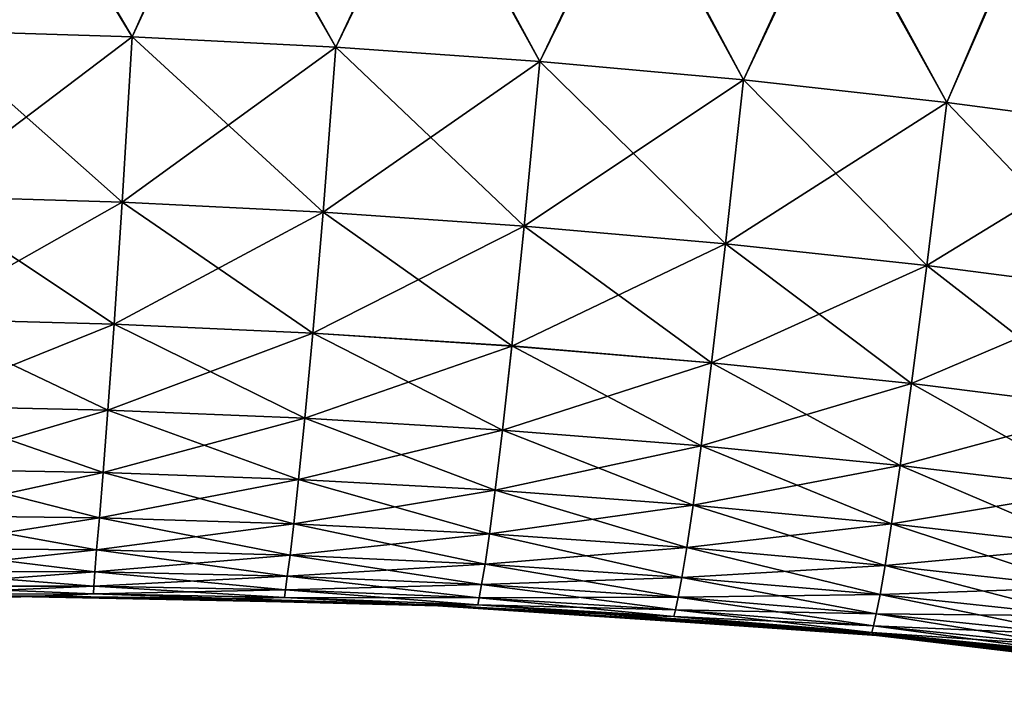
# Model space of a CAD drawing. Units: millimetres. Extents: x -112 to 94, y 0 to 111.
# Drawn here: x 26 to 31, y 101 to 104 of the extents above; entities that cross this region are included whole.
import ezdxf

# ---------------------------------------------------------------- set-up
doc = ezdxf.new("R2010")
doc.units = ezdxf.units.MM
doc.header["$LTSCALE"] = 65.185185
for name, color, linetype in [('25', 7, 'CONTINUOUS'), ('29', 7, 'CONTINUOUS'), ('36', 7, 'CONTINUOUS')]:
    doc.layers.add(name, color=color, linetype=linetype)

msp = doc.modelspace()

# ---------------------------------------------------------------- linework, layer by layer
at = {"layer": '25', "linetype": 'Continuous'}
for points in [[(26.6559, 104.1917, -11.4074), (25.5355, 104.2264, -11.3076), (25.9817, 105.2996, -11.5627), (26.6559, 104.1917, -11.4074)], [(27.1302, 105.2555, -11.6609), (26.6559, 104.1917, -11.4074), (25.9817, 105.2996, -11.5627), (27.1302, 105.2555, -11.6609)], [(27.7771, 104.1351, -11.4964), (26.6559, 104.1917, -11.4074), (27.1302, 105.2555, -11.6609), (27.7771, 104.1351, -11.4964)], [(28.2723, 105.1882, -11.7473), (27.7771, 104.1351, -11.4964), (27.1302, 105.2555, -11.6609), (28.2723, 105.1882, -11.7473)], [(28.8984, 104.0563, -11.5748), (27.7771, 104.1351, -11.4964), (28.2723, 105.1882, -11.7473), (28.8984, 104.0563, -11.5748)], [(29.3961, 105.0992, -11.8215), (28.8984, 104.0563, -11.5748), (28.2723, 105.1882, -11.7473), (29.3961, 105.0992, -11.8215)], [(30.0191, 103.9549, -11.6432), (28.8984, 104.0563, -11.5748), (29.3961, 105.0992, -11.8215), (30.0191, 103.9549, -11.6432)], [(30.4947, 104.9901, -11.884), (30.0191, 103.9549, -11.6432), (29.3961, 105.0992, -11.8215), (30.4947, 104.9901, -11.884)], [(31.1384, 103.8307, -11.7019), (30.0191, 103.9549, -11.6432), (30.4947, 104.9901, -11.884), (31.1384, 103.8307, -11.7019)], [(31.5788, 104.8608, -11.9361), (31.1384, 103.8307, -11.7019), (30.4947, 104.9901, -11.884), (31.5788, 104.8608, -11.9361)], [(32.255, 103.6835, -11.7509), (31.1384, 103.8307, -11.7019), (31.5788, 104.8608, -11.9361), (32.255, 103.6835, -11.7509)], [(26.6559, 104.1917, -11.4074), (25.497, 103.3151, -10.6797), (25.5355, 104.2264, -11.3076), (26.6559, 104.1917, -11.4074)], [(26.6008, 103.2818, -10.775), (25.497, 103.3151, -10.6797), (26.6559, 104.1917, -11.4074), (26.6008, 103.2818, -10.775)], [(27.7771, 104.1351, -11.4964), (26.6008, 103.2818, -10.775), (26.6559, 104.1917, -11.4074), (27.7771, 104.1351, -11.4964)], [(27.7062, 103.2273, -10.8602), (26.6008, 103.2818, -10.775), (27.7771, 104.1351, -11.4964), (27.7062, 103.2273, -10.8602)], [(28.8984, 104.0563, -11.5748), (27.7062, 103.2273, -10.8602), (27.7771, 104.1351, -11.4964), (28.8984, 104.0563, -11.5748)], [(28.813, 103.1513, -10.9359), (27.7062, 103.2273, -10.8602), (28.8984, 104.0563, -11.5748), (28.813, 103.1513, -10.9359)], [(30.0191, 103.9549, -11.6432), (28.813, 103.1513, -10.9359), (28.8984, 104.0563, -11.5748), (30.0191, 103.9549, -11.6432)], [(29.9206, 103.0535, -11.0023), (28.813, 103.1513, -10.9359), (30.0191, 103.9549, -11.6432), (29.9206, 103.0535, -11.0023)], [(31.1384, 103.8307, -11.7019), (29.9206, 103.0535, -11.0023), (30.0191, 103.9549, -11.6432), (31.1384, 103.8307, -11.7019)], [(31.0277, 102.9335, -11.0598), (29.9206, 103.0535, -11.0023), (31.1384, 103.8307, -11.7019), (31.0277, 102.9335, -11.0598)], [(32.255, 103.6835, -11.7509), (31.0277, 102.9335, -11.0598), (31.1384, 103.8307, -11.7019), (32.255, 103.6835, -11.7509)], [(32.1325, 102.7913, -11.1085), (31.0277, 102.9335, -11.0598), (32.255, 103.6835, -11.7509), (32.1325, 102.7913, -11.1085)], [(26.6008, 103.2818, -10.775), (25.466, 102.6412, -9.7971), (25.497, 103.3151, -10.6797), (26.6008, 103.2818, -10.775)], [(26.5564, 102.6121, -9.8871), (25.466, 102.6412, -9.7971), (26.6008, 103.2818, -10.775), (26.5564, 102.6121, -9.8871)], [(27.7062, 103.2273, -10.8602), (26.5564, 102.6121, -9.8871), (26.6008, 103.2818, -10.775), (27.7062, 103.2273, -10.8602)], [(27.6495, 102.5623, -9.9681), (26.5564, 102.6121, -9.8871), (27.7062, 103.2273, -10.8602), (27.6495, 102.5623, -9.9681)], [(28.813, 103.1513, -10.9359), (27.6495, 102.5623, -9.9681), (27.7062, 103.2273, -10.8602), (28.813, 103.1513, -10.9359)], [(28.7455, 102.4912, -10.0405), (27.6495, 102.5623, -9.9681), (28.813, 103.1513, -10.9359), (28.7455, 102.4912, -10.0405)], [(29.9206, 103.0535, -11.0023), (28.7455, 102.4912, -10.0405), (28.813, 103.1513, -10.9359), (29.9206, 103.0535, -11.0023)], [(29.8441, 102.3986, -10.1047), (28.7455, 102.4912, -10.0405), (29.9206, 103.0535, -11.0023), (29.8441, 102.3986, -10.1047)], [(31.0277, 102.9335, -11.0598), (29.8441, 102.3986, -10.1047), (29.9206, 103.0535, -11.0023), (31.0277, 102.9335, -11.0598)], [(30.9434, 102.2842, -10.1608), (29.8441, 102.3986, -10.1047), (31.0277, 102.9335, -11.0598), (30.9434, 102.2842, -10.1608)], [(32.1325, 102.7913, -11.1085), (30.9434, 102.2842, -10.1608), (31.0277, 102.9335, -11.0598), (32.1325, 102.7913, -11.1085)], [(32.0411, 102.148, -10.2091), (30.9434, 102.2842, -10.1608), (32.1325, 102.7913, -11.1085), (32.0411, 102.148, -10.2091)], [(26.5564, 102.6121, -9.8871), (25.4424, 102.1616, -8.7964), (25.466, 102.6412, -9.7971), (26.5564, 102.6121, -9.8871)], [(26.5223, 102.1382, -8.8817), (25.4424, 102.1616, -8.7964), (26.5564, 102.6121, -9.8871), (26.5223, 102.1382, -8.8817)], [(27.6495, 102.5623, -9.9681), (26.5223, 102.1382, -8.8817), (26.5564, 102.6121, -9.8871), (27.6495, 102.5623, -9.9681)], [(27.6059, 102.0941, -8.9592), (26.5223, 102.1382, -8.8817), (27.6495, 102.5623, -9.9681), (27.6059, 102.0941, -8.9592)], [(28.7455, 102.4912, -10.0405), (27.6059, 102.0941, -8.9592), (27.6495, 102.5623, -9.9681), (28.7455, 102.4912, -10.0405)], [(28.694, 102.0288, -9.0292), (27.6059, 102.0941, -8.9592), (28.7455, 102.4912, -10.0405), (28.694, 102.0288, -9.0292)], [(29.8441, 102.3986, -10.1047), (28.694, 102.0288, -9.0292), (28.7455, 102.4912, -10.0405), (29.8441, 102.3986, -10.1047)], [(29.7867, 101.9419, -9.0919), (28.694, 102.0288, -9.0292), (29.8441, 102.3986, -10.1047), (29.7867, 101.9419, -9.0919)], [(30.9434, 102.2842, -10.1608), (29.7867, 101.9419, -9.0919), (29.8441, 102.3986, -10.1047), (30.9434, 102.2842, -10.1608)], [(30.8814, 101.8334, -9.1475), (29.7867, 101.9419, -9.0919), (30.9434, 102.2842, -10.1608), (30.8814, 101.8334, -9.1475)], [(32.0411, 102.148, -10.2091), (30.8814, 101.8334, -9.1475), (30.9434, 102.2842, -10.1608), (32.0411, 102.148, -10.2091)], [(26.5223, 102.1382, -8.8817), (25.4247, 101.814, -7.743), (25.4424, 102.1616, -8.7964), (26.5223, 102.1382, -8.8817)], [(26.4959, 101.7962, -7.8242), (25.4247, 101.814, -7.743), (26.5223, 102.1382, -8.8817), (26.4959, 101.7962, -7.8242)], [(27.6059, 102.0941, -8.9592), (26.4959, 101.7962, -7.8242), (26.5223, 102.1382, -8.8817), (27.6059, 102.0941, -8.9592)], [(31.9754, 101.703, -9.1962), (30.8814, 101.8334, -9.1475), (32.0411, 102.148, -10.2091), (31.9754, 101.703, -9.1962)], [(27.5719, 101.7577, -7.8989), (26.4959, 101.7962, -7.8242), (27.6059, 102.0941, -8.9592), (27.5719, 101.7577, -7.8989)], [(28.694, 102.0288, -9.0292), (27.5719, 101.7577, -7.8989), (27.6059, 102.0941, -8.9592), (28.694, 102.0288, -9.0292)], [(28.6539, 101.6979, -7.967), (27.5719, 101.7577, -7.8989), (28.694, 102.0288, -9.0292), (28.6539, 101.6979, -7.967)], [(29.7867, 101.9419, -9.0919), (28.6539, 101.6979, -7.967), (28.694, 102.0288, -9.0292), (29.7867, 101.9419, -9.0919)], [(29.7424, 101.6164, -8.0289), (28.6539, 101.6979, -7.967), (29.7867, 101.9419, -9.0919), (29.7424, 101.6164, -8.0289)], [(30.8814, 101.8334, -9.1475), (29.7424, 101.6164, -8.0289), (29.7867, 101.9419, -9.0919), (30.8814, 101.8334, -9.1475)], [(26.4959, 101.7962, -7.8242), (25.4116, 101.5591, -6.6637), (25.4247, 101.814, -7.743), (26.4959, 101.7962, -7.8242)], [(26.4755, 101.5467, -6.7416), (25.4116, 101.5591, -6.6637), (26.4959, 101.7962, -7.8242), (26.4755, 101.5467, -6.7416)], [(27.5719, 101.7577, -7.8989), (26.4755, 101.5467, -6.7416), (26.4959, 101.7962, -7.8242), (27.5719, 101.7577, -7.8989)], [(30.8345, 101.5132, -8.0848), (29.7424, 101.6164, -8.0289), (30.8814, 101.8334, -9.1475), (30.8345, 101.5132, -8.0848)], [(31.9754, 101.703, -9.1962), (30.8345, 101.5132, -8.0848), (30.8814, 101.8334, -9.1475), (31.9754, 101.703, -9.1962)], [(27.5451, 101.5135, -6.8139), (26.4755, 101.5467, -6.7416), (27.5719, 101.7577, -7.8989), (27.5451, 101.5135, -6.8139)], [(28.6539, 101.6979, -7.967), (27.5451, 101.5135, -6.8139), (27.5719, 101.7577, -7.8989), (28.6539, 101.6979, -7.967)], [(28.6222, 101.4588, -6.8808), (27.5451, 101.5135, -6.8139), (28.6539, 101.6979, -7.967), (28.6222, 101.4588, -6.8808)], [(29.7424, 101.6164, -8.0289), (28.6222, 101.4588, -6.8808), (28.6539, 101.6979, -7.967), (29.7424, 101.6164, -8.0289)], [(31.9267, 101.3881, -8.1347), (30.8345, 101.5132, -8.0848), (31.9754, 101.703, -9.1962), (31.9267, 101.3881, -8.1347)], [(29.7077, 101.3822, -6.9424), (28.6222, 101.4588, -6.8808), (29.7424, 101.6164, -8.0289), (29.7077, 101.3822, -6.9424)], [(30.8345, 101.5132, -8.0848), (29.7077, 101.3822, -6.9424), (29.7424, 101.6164, -8.0289), (30.8345, 101.5132, -8.0848)], [(26.4755, 101.5467, -6.7416), (25.403, 101.3772, -5.5691), (25.4116, 101.5591, -6.6637), (26.4755, 101.5467, -6.7416)], [(26.4605, 101.3698, -5.644), (25.403, 101.3772, -5.5691), (26.4755, 101.5467, -6.7416), (26.4605, 101.3698, -5.644)], [(27.5451, 101.5135, -6.8139), (26.4605, 101.3698, -5.644), (26.4755, 101.5467, -6.7416), (27.5451, 101.5135, -6.8139)], [(27.5245, 101.3413, -5.7144), (26.4605, 101.3698, -5.644), (27.5451, 101.5135, -6.8139), (27.5245, 101.3413, -5.7144)], [(28.6222, 101.4588, -6.8808), (27.5245, 101.3413, -5.7144), (27.5451, 101.5135, -6.8139), (28.6222, 101.4588, -6.8808)], [(30.7983, 101.2836, -6.9989), (29.7077, 101.3822, -6.9424), (30.8345, 101.5132, -8.0848), (30.7983, 101.2836, -6.9989)], [(31.9267, 101.3881, -8.1347), (30.7983, 101.2836, -6.9989), (30.8345, 101.5132, -8.0848), (31.9267, 101.3881, -8.1347)], [(28.5975, 101.2911, -5.7804), (27.5245, 101.3413, -5.7144), (28.6222, 101.4588, -6.8808), (28.5975, 101.2911, -5.7804)], [(29.7077, 101.3822, -6.9424), (28.5975, 101.2911, -5.7804), (28.6222, 101.4588, -6.8808), (29.7077, 101.3822, -6.9424)], [(26.4605, 101.3698, -5.644), (25.3983, 101.2524, -4.4662), (25.403, 101.3772, -5.5691), (26.4605, 101.3698, -5.644)], [(26.4502, 101.2493, -4.5384), (25.3983, 101.2524, -4.4662), (26.4605, 101.3698, -5.644), (26.4502, 101.2493, -4.5384)], [(27.5245, 101.3413, -5.7144), (26.4502, 101.2493, -4.5384), (26.4605, 101.3698, -5.644), (27.5245, 101.3413, -5.7144)], [(29.6808, 101.2188, -5.8421), (28.5975, 101.2911, -5.7804), (29.7077, 101.3822, -6.9424), (29.6808, 101.2188, -5.8421)], [(30.7983, 101.2836, -6.9989), (29.6808, 101.2188, -5.8421), (29.7077, 101.3822, -6.9424), (30.7983, 101.2836, -6.9989)], [(31.8899, 101.1631, -7.0506), (30.7983, 101.2836, -6.9989), (31.9267, 101.3881, -8.1347), (31.8899, 101.1631, -7.0506)], [(27.5093, 101.225, -4.6073), (26.4502, 101.2493, -4.5384), (27.5245, 101.3413, -5.7144), (27.5093, 101.225, -4.6073)], [(28.5975, 101.2911, -5.7804), (27.5093, 101.225, -4.6073), (27.5245, 101.3413, -5.7144), (28.5975, 101.2911, -5.7804)], [(26.4502, 101.2493, -4.5384), (25.3975, 101.1704, -3.3611), (25.3983, 101.2524, -4.4662), (26.4502, 101.2493, -4.5384)], [(26.4443, 101.1708, -3.431), (25.3975, 101.1704, -3.3611), (26.4502, 101.2493, -4.5384), (26.4443, 101.1708, -3.431)], [(27.5093, 101.225, -4.6073), (26.4443, 101.1708, -3.431), (26.4502, 101.2493, -4.5384), (27.5093, 101.225, -4.6073)], [(28.5788, 101.1787, -4.6726), (27.5093, 101.225, -4.6073), (28.5975, 101.2911, -5.7804), (28.5788, 101.1787, -4.6726)], [(29.6808, 101.2188, -5.8421), (28.5788, 101.1787, -4.6726), (28.5975, 101.2911, -5.7804), (29.6808, 101.2188, -5.8421)], [(30.7707, 101.1242, -5.8997), (29.6808, 101.2188, -5.8421), (30.7983, 101.2836, -6.9989), (30.7707, 101.1242, -5.8997)], [(31.8899, 101.1631, -7.0506), (30.7707, 101.1242, -5.8997), (30.7983, 101.2836, -6.9989), (31.8899, 101.1631, -7.0506)], [(27.4989, 101.1498, -3.4984), (26.4443, 101.1708, -3.431), (27.5093, 101.225, -4.6073), (27.4989, 101.1498, -3.4984)], [(28.5788, 101.1787, -4.6726), (27.4989, 101.1498, -3.4984), (27.5093, 101.225, -4.6073), (28.5788, 101.1787, -4.6726)], [(29.6603, 101.1099, -4.7347), (28.5788, 101.1787, -4.6726), (29.6808, 101.2188, -5.8421), (29.6603, 101.1099, -4.7347)], [(30.7707, 101.1242, -5.8997), (29.6603, 101.1099, -4.7347), (29.6808, 101.2188, -5.8421), (30.7707, 101.1242, -5.8997)], [(26.4443, 101.1708, -3.431), (25.4017, 101.1249, -2.2547), (25.3975, 101.1704, -3.3611), (26.4443, 101.1708, -3.431)], [(26.4437, 101.1275, -2.3222), (25.4017, 101.1249, -2.2547), (26.4443, 101.1708, -3.431), (26.4437, 101.1275, -2.3222)], [(27.4989, 101.1498, -3.4984), (26.4437, 101.1275, -2.3222), (26.4443, 101.1708, -3.431), (27.4989, 101.1498, -3.4984)], [(27.4938, 101.1085, -2.3883), (26.4437, 101.1275, -2.3222), (27.4989, 101.1498, -3.4984), (27.4938, 101.1085, -2.3883)], [(28.5651, 101.1066, -3.5633), (27.4938, 101.1085, -2.3883), (27.4989, 101.1498, -3.4984), (28.5651, 101.1066, -3.5633)], [(28.5651, 101.1066, -3.5633), (27.4989, 101.1498, -3.4984), (28.5788, 101.1787, -4.6726), (28.5651, 101.1066, -3.5633)], [(29.6603, 101.1099, -4.7347), (28.5651, 101.1066, -3.5633), (28.5788, 101.1787, -4.6726), (29.6603, 101.1099, -4.7347)], [(31.8626, 101.0076, -5.9533), (30.7707, 101.1242, -5.8997), (31.8899, 101.1631, -7.0506), (31.8626, 101.0076, -5.9533)], [(26.1991, 101.1141, -1.2436), (25.1542, 101.1064, -1.1773), (25.4017, 101.1249, -2.2547), (26.1991, 101.1141, -1.2436)], [(26.4437, 101.1275, -2.3222), (26.1991, 101.1141, -1.2436), (25.4017, 101.1249, -2.2547), (26.4437, 101.1275, -2.3222)], [(27.2565, 101.1007, -1.3094), (26.1991, 101.1141, -1.2436), (26.4437, 101.1275, -2.3222), (27.2565, 101.1007, -1.3094)], [(27.4938, 101.1085, -2.3883), (27.2565, 101.1007, -1.3094), (26.4437, 101.1275, -2.3222), (27.4938, 101.1085, -2.3883)], [(28.3108, 101.0664, -1.3735), (27.2565, 101.1007, -1.3094), (27.4938, 101.1085, -2.3883), (28.3108, 101.0664, -1.3735)], [(28.5568, 101.0673, -2.4529), (28.3108, 101.0664, -1.3735), (27.4938, 101.1085, -2.3883), (28.5568, 101.0673, -2.4529)], [(28.5568, 101.0673, -2.4529), (27.4938, 101.1085, -2.3883), (28.5651, 101.1066, -3.5633), (28.5568, 101.0673, -2.4529)], [(29.6452, 101.0407, -3.6258), (28.5568, 101.0673, -2.4529), (28.5651, 101.1066, -3.5633), (29.6452, 101.0407, -3.6258)], [(29.6452, 101.0407, -3.6258), (28.5651, 101.1066, -3.5633), (29.6603, 101.1099, -4.7347), (29.6452, 101.0407, -3.6258)], [(30.75, 101.0187, -4.7935), (29.6452, 101.0407, -3.6258), (29.6603, 101.1099, -4.7347), (30.75, 101.0187, -4.7935)], [(30.75, 101.0187, -4.7935), (29.6603, 101.1099, -4.7347), (30.7707, 101.1242, -5.8997), (30.75, 101.0187, -4.7935)], [(31.8626, 101.0076, -5.9533), (30.75, 101.0187, -4.7935), (30.7707, 101.1242, -5.8997), (31.8626, 101.0076, -5.9533)], [(29.3465, 101.0122, -1.4349), (28.3108, 101.0664, -1.3735), (28.5568, 101.0673, -2.4529), (29.3465, 101.0122, -1.4349)], [(29.6354, 101.0032, -2.516), (29.3465, 101.0122, -1.4349), (28.5568, 101.0673, -2.4529), (29.6354, 101.0032, -2.516)], [(29.6354, 101.0032, -2.516), (28.5568, 101.0673, -2.4529), (29.6452, 101.0407, -3.6258), (29.6354, 101.0032, -2.516)], [(30.7349, 100.9522, -3.686), (29.6354, 101.0032, -2.516), (29.6452, 101.0407, -3.6258), (30.7349, 100.9522, -3.686)], [(30.7349, 100.9522, -3.686), (29.6452, 101.0407, -3.6258), (30.75, 101.0187, -4.7935), (30.7349, 100.9522, -3.686)], [(30.3495, 100.9402, -1.4934), (29.3465, 101.0122, -1.4349), (29.6354, 101.0032, -2.516), (30.3495, 100.9402, -1.4934)], [(30.725, 100.9164, -2.5776), (30.3495, 100.9402, -1.4934), (29.6354, 101.0032, -2.516), (30.725, 100.9164, -2.5776)], [(30.725, 100.9164, -2.5776), (29.6354, 101.0032, -2.516), (30.7349, 100.9522, -3.686), (30.725, 100.9164, -2.5776)], [(31.8426, 100.9053, -4.8493), (30.7349, 100.9522, -3.686), (30.75, 101.0187, -4.7935), (31.8426, 100.9053, -4.8493)], [(31.8426, 100.9053, -4.8493), (30.75, 101.0187, -4.7935), (31.8626, 101.0076, -5.9533), (31.8426, 100.9053, -4.8493)], [(31.3297, 100.8512, -1.5499), (30.3495, 100.9402, -1.4934), (30.725, 100.9164, -2.5776), (31.3297, 100.8512, -1.5499)], [(31.8284, 100.8413, -3.744), (30.725, 100.9164, -2.5776), (30.7349, 100.9522, -3.686), (31.8284, 100.8413, -3.744)], [(31.8284, 100.8413, -3.744), (30.7349, 100.9522, -3.686), (31.8426, 100.9053, -4.8493), (31.8284, 100.8413, -3.744)], [(31.8193, 100.8072, -2.6381), (31.3297, 100.8512, -1.5499), (30.725, 100.9164, -2.5776), (31.8193, 100.8072, -2.6381)], [(31.8193, 100.8072, -2.6381), (30.725, 100.9164, -2.5776), (31.8284, 100.8413, -3.744), (31.8193, 100.8072, -2.6381)], [(32.2918, 100.7456, -1.605), (31.3297, 100.8512, -1.5499), (31.8193, 100.8072, -2.6381), (32.2918, 100.7456, -1.605)]]:
    msp.add_3dface(points, dxfattribs=at)
at = {"layer": '29', "linetype": 'Continuous'}
for points in [[(25.5355, 104.2264, 11.3076), (26.6559, 104.1917, 11.4074), (26.0034, 105.299, 11.5646), (25.5355, 104.2264, 11.3076)], [(26.0034, 105.299, 11.5646), (26.6559, 104.1917, 11.4074), (27.1494, 105.2545, 11.6625), (26.0034, 105.299, 11.5646)], [(26.6559, 104.1917, 11.4074), (27.7771, 104.1351, 11.4964), (27.1494, 105.2545, 11.6625), (26.6559, 104.1917, 11.4074)], [(27.1494, 105.2545, 11.6625), (27.7771, 104.1351, 11.4964), (28.2889, 105.187, 11.7485), (27.1494, 105.2545, 11.6625)], [(27.7771, 104.1351, 11.4964), (28.8984, 104.0563, 11.5748), (28.2889, 105.187, 11.7485), (27.7771, 104.1351, 11.4964)], [(28.2889, 105.187, 11.7485), (28.8984, 104.0563, 11.5748), (29.4102, 105.0979, 11.8224), (28.2889, 105.187, 11.7485)], [(28.8984, 104.0563, 11.5748), (30.0191, 103.9549, 11.6432), (29.4102, 105.0979, 11.8224), (28.8984, 104.0563, 11.5748)], [(29.4102, 105.0979, 11.8224), (30.0191, 103.9549, 11.6432), (30.5065, 104.9888, 11.8846), (29.4102, 105.0979, 11.8224)], [(30.0191, 103.9549, 11.6432), (31.1384, 103.8307, 11.7018), (30.5065, 104.9888, 11.8846), (30.0191, 103.9549, 11.6432)], [(30.5065, 104.9888, 11.8846), (31.1384, 103.8307, 11.7018), (31.5882, 104.8595, 11.9365), (30.5065, 104.9888, 11.8846)], [(31.1384, 103.8307, 11.7018), (32.255, 103.6834, 11.7509), (31.5882, 104.8595, 11.9365), (31.1384, 103.8307, 11.7018)], [(25.497, 103.3151, 10.6797), (26.6008, 103.2818, 10.7749), (25.5355, 104.2264, 11.3076), (25.497, 103.3151, 10.6797)], [(25.5355, 104.2264, 11.3076), (26.6008, 103.2818, 10.7749), (26.6559, 104.1917, 11.4074), (25.5355, 104.2264, 11.3076)], [(26.6008, 103.2818, 10.7749), (27.7062, 103.2273, 10.8602), (26.6559, 104.1917, 11.4074), (26.6008, 103.2818, 10.7749)], [(26.6559, 104.1917, 11.4074), (27.7062, 103.2273, 10.8602), (27.7771, 104.1351, 11.4964), (26.6559, 104.1917, 11.4074)], [(27.7062, 103.2273, 10.8602), (28.813, 103.1513, 10.9359), (27.7771, 104.1351, 11.4964), (27.7062, 103.2273, 10.8602)], [(27.7771, 104.1351, 11.4964), (28.813, 103.1513, 10.9359), (28.8984, 104.0563, 11.5748), (27.7771, 104.1351, 11.4964)], [(28.813, 103.1513, 10.9359), (29.9206, 103.0535, 11.0023), (28.8984, 104.0563, 11.5748), (28.813, 103.1513, 10.9359)], [(28.8984, 104.0563, 11.5748), (29.9206, 103.0535, 11.0023), (30.0191, 103.9549, 11.6432), (28.8984, 104.0563, 11.5748)], [(29.9206, 103.0535, 11.0023), (31.0277, 102.9335, 11.0598), (30.0191, 103.9549, 11.6432), (29.9206, 103.0535, 11.0023)], [(30.0191, 103.9549, 11.6432), (31.0277, 102.9335, 11.0598), (31.1384, 103.8307, 11.7018), (30.0191, 103.9549, 11.6432)], [(31.0277, 102.9335, 11.0598), (32.1325, 102.7913, 11.1085), (31.1384, 103.8307, 11.7018), (31.0277, 102.9335, 11.0598)], [(31.1384, 103.8307, 11.7018), (32.1325, 102.7913, 11.1085), (32.255, 103.6834, 11.7509), (31.1384, 103.8307, 11.7018)], [(25.466, 102.6412, 9.7972), (26.5564, 102.6121, 9.8871), (25.497, 103.3151, 10.6797), (25.466, 102.6412, 9.7972)], [(25.497, 103.3151, 10.6797), (26.5564, 102.6121, 9.8871), (26.6008, 103.2818, 10.7749), (25.497, 103.3151, 10.6797)], [(26.5564, 102.6121, 9.8871), (27.6495, 102.5623, 9.9681), (26.6008, 103.2818, 10.7749), (26.5564, 102.6121, 9.8871)], [(26.6008, 103.2818, 10.7749), (27.6495, 102.5623, 9.9681), (27.7062, 103.2273, 10.8602), (26.6008, 103.2818, 10.7749)], [(27.6495, 102.5623, 9.9681), (28.7455, 102.4913, 10.0405), (27.7062, 103.2273, 10.8602), (27.6495, 102.5623, 9.9681)], [(27.7062, 103.2273, 10.8602), (28.7455, 102.4913, 10.0405), (28.813, 103.1513, 10.9359), (27.7062, 103.2273, 10.8602)], [(28.7455, 102.4913, 10.0405), (29.8441, 102.3986, 10.1047), (28.813, 103.1513, 10.9359), (28.7455, 102.4913, 10.0405)], [(28.813, 103.1513, 10.9359), (29.8441, 102.3986, 10.1047), (29.9206, 103.0535, 11.0023), (28.813, 103.1513, 10.9359)], [(29.8441, 102.3986, 10.1047), (30.9434, 102.2842, 10.1608), (29.9206, 103.0535, 11.0023), (29.8441, 102.3986, 10.1047)], [(29.9206, 103.0535, 11.0023), (30.9434, 102.2842, 10.1608), (31.0277, 102.9335, 11.0598), (29.9206, 103.0535, 11.0023)], [(30.9434, 102.2842, 10.1608), (32.0411, 102.148, 10.2091), (31.0277, 102.9335, 11.0598), (30.9434, 102.2842, 10.1608)], [(31.0277, 102.9335, 11.0598), (32.0411, 102.148, 10.2091), (32.1325, 102.7913, 11.1085), (31.0277, 102.9335, 11.0598)], [(25.4424, 102.1616, 8.7965), (26.5223, 102.1382, 8.8817), (25.466, 102.6412, 9.7972), (25.4424, 102.1616, 8.7965)], [(25.466, 102.6412, 9.7972), (26.5223, 102.1382, 8.8817), (26.5564, 102.6121, 9.8871), (25.466, 102.6412, 9.7972)], [(26.5223, 102.1382, 8.8817), (27.6059, 102.0941, 8.9592), (26.5564, 102.6121, 9.8871), (26.5223, 102.1382, 8.8817)], [(26.5564, 102.6121, 9.8871), (27.6059, 102.0941, 8.9592), (27.6495, 102.5623, 9.9681), (26.5564, 102.6121, 9.8871)], [(27.6059, 102.0941, 8.9592), (28.694, 102.0288, 9.0292), (27.6495, 102.5623, 9.9681), (27.6059, 102.0941, 8.9592)], [(27.6495, 102.5623, 9.9681), (28.694, 102.0288, 9.0292), (28.7455, 102.4913, 10.0405), (27.6495, 102.5623, 9.9681)], [(28.694, 102.0288, 9.0292), (29.7867, 101.9419, 9.0919), (28.7455, 102.4913, 10.0405), (28.694, 102.0288, 9.0292)], [(28.7455, 102.4913, 10.0405), (29.7867, 101.9419, 9.0919), (29.8441, 102.3986, 10.1047), (28.7455, 102.4913, 10.0405)], [(29.7867, 101.9419, 9.0919), (30.8814, 101.8334, 9.1475), (29.8441, 102.3986, 10.1047), (29.7867, 101.9419, 9.0919)], [(29.8441, 102.3986, 10.1047), (30.8814, 101.8334, 9.1475), (30.9434, 102.2842, 10.1608), (29.8441, 102.3986, 10.1047)], [(30.8814, 101.8334, 9.1475), (31.9754, 101.7031, 9.1962), (30.9434, 102.2842, 10.1608), (30.8814, 101.8334, 9.1475)], [(30.9434, 102.2842, 10.1608), (31.9754, 101.7031, 9.1962), (32.0411, 102.148, 10.2091), (30.9434, 102.2842, 10.1608)], [(25.4247, 101.814, 7.743), (26.4959, 101.7962, 7.8243), (25.4424, 102.1616, 8.7965), (25.4247, 101.814, 7.743)], [(25.4424, 102.1616, 8.7965), (26.4959, 101.7962, 7.8243), (26.5223, 102.1382, 8.8817), (25.4424, 102.1616, 8.7965)], [(26.4959, 101.7962, 7.8243), (27.5719, 101.7577, 7.8989), (26.5223, 102.1382, 8.8817), (26.4959, 101.7962, 7.8243)], [(26.5223, 102.1382, 8.8817), (27.5719, 101.7577, 7.8989), (27.6059, 102.0941, 8.9592), (26.5223, 102.1382, 8.8817)], [(27.5719, 101.7577, 7.8989), (28.6539, 101.6979, 7.9671), (27.6059, 102.0941, 8.9592), (27.5719, 101.7577, 7.8989)], [(27.6059, 102.0941, 8.9592), (28.6539, 101.6979, 7.9671), (28.694, 102.0288, 9.0292), (27.6059, 102.0941, 8.9592)], [(28.6539, 101.6979, 7.9671), (29.7424, 101.6164, 8.029), (28.694, 102.0288, 9.0292), (28.6539, 101.6979, 7.9671)], [(28.694, 102.0288, 9.0292), (29.7424, 101.6164, 8.029), (29.7867, 101.9419, 9.0919), (28.694, 102.0288, 9.0292)], [(29.7424, 101.6164, 8.029), (30.8345, 101.5132, 8.0848), (29.7867, 101.9419, 9.0919), (29.7424, 101.6164, 8.029)], [(29.7867, 101.9419, 9.0919), (30.8345, 101.5132, 8.0848), (30.8814, 101.8334, 9.1475), (29.7867, 101.9419, 9.0919)], [(25.4116, 101.5591, 6.6638), (26.4755, 101.5467, 6.7416), (25.4247, 101.814, 7.743), (25.4116, 101.5591, 6.6638)], [(25.4247, 101.814, 7.743), (26.4755, 101.5467, 6.7416), (26.4959, 101.7962, 7.8243), (25.4247, 101.814, 7.743)], [(26.4755, 101.5467, 6.7416), (27.5451, 101.5135, 6.8139), (26.4959, 101.7962, 7.8243), (26.4755, 101.5467, 6.7416)], [(26.4959, 101.7962, 7.8243), (27.5451, 101.5135, 6.8139), (27.5719, 101.7577, 7.8989), (26.4959, 101.7962, 7.8243)], [(30.8345, 101.5132, 8.0848), (31.9267, 101.3881, 8.1347), (30.8814, 101.8334, 9.1475), (30.8345, 101.5132, 8.0848)], [(30.8814, 101.8334, 9.1475), (31.9267, 101.3881, 8.1347), (31.9754, 101.7031, 9.1962), (30.8814, 101.8334, 9.1475)], [(27.5451, 101.5135, 6.8139), (28.6222, 101.4588, 6.8808), (27.5719, 101.7577, 7.8989), (27.5451, 101.5135, 6.8139)], [(27.5719, 101.7577, 7.8989), (28.6222, 101.4588, 6.8808), (28.6539, 101.6979, 7.9671), (27.5719, 101.7577, 7.8989)], [(28.6222, 101.4588, 6.8808), (29.7077, 101.3822, 6.9424), (28.6539, 101.6979, 7.9671), (28.6222, 101.4588, 6.8808)], [(28.6539, 101.6979, 7.9671), (29.7077, 101.3822, 6.9424), (29.7424, 101.6164, 8.029), (28.6539, 101.6979, 7.9671)], [(29.7077, 101.3822, 6.9424), (30.7983, 101.2836, 6.999), (29.7424, 101.6164, 8.029), (29.7077, 101.3822, 6.9424)], [(29.7424, 101.6164, 8.029), (30.7983, 101.2836, 6.999), (30.8345, 101.5132, 8.0848), (29.7424, 101.6164, 8.029)], [(25.403, 101.3772, 5.5691), (26.4605, 101.3698, 5.644), (25.4116, 101.5591, 6.6638), (25.403, 101.3772, 5.5691)], [(25.4116, 101.5591, 6.6638), (26.4605, 101.3698, 5.644), (26.4755, 101.5467, 6.7416), (25.4116, 101.5591, 6.6638)], [(26.4605, 101.3698, 5.644), (27.5245, 101.3413, 5.7144), (26.4755, 101.5467, 6.7416), (26.4605, 101.3698, 5.644)], [(26.4755, 101.5467, 6.7416), (27.5245, 101.3413, 5.7144), (27.5451, 101.5135, 6.8139), (26.4755, 101.5467, 6.7416)], [(27.5245, 101.3413, 5.7144), (28.5975, 101.2911, 5.7804), (27.5451, 101.5135, 6.8139), (27.5245, 101.3413, 5.7144)], [(27.5451, 101.5135, 6.8139), (28.5975, 101.2911, 5.7804), (28.6222, 101.4588, 6.8808), (27.5451, 101.5135, 6.8139)], [(30.7983, 101.2836, 6.999), (31.8899, 101.1631, 7.0506), (30.8345, 101.5132, 8.0848), (30.7983, 101.2836, 6.999)], [(30.8345, 101.5132, 8.0848), (31.8899, 101.1631, 7.0506), (31.9267, 101.3881, 8.1347), (30.8345, 101.5132, 8.0848)], [(28.5975, 101.2911, 5.7804), (29.6808, 101.2188, 5.8421), (28.6222, 101.4588, 6.8808), (28.5975, 101.2911, 5.7804)], [(28.6222, 101.4588, 6.8808), (29.6808, 101.2188, 5.8421), (29.7077, 101.3822, 6.9424), (28.6222, 101.4588, 6.8808)], [(25.3983, 101.2524, 4.4663), (26.4502, 101.2493, 4.5385), (25.403, 101.3772, 5.5691), (25.3983, 101.2524, 4.4663)], [(25.403, 101.3772, 5.5691), (26.4502, 101.2493, 4.5385), (26.4605, 101.3698, 5.644), (25.403, 101.3772, 5.5691)], [(26.4502, 101.2493, 4.5385), (27.5093, 101.225, 4.6073), (26.4605, 101.3698, 5.644), (26.4502, 101.2493, 4.5385)], [(26.4605, 101.3698, 5.644), (27.5093, 101.225, 4.6073), (27.5245, 101.3413, 5.7144), (26.4605, 101.3698, 5.644)], [(29.6808, 101.2188, 5.8421), (30.7707, 101.1242, 5.8997), (29.7077, 101.3822, 6.9424), (29.6808, 101.2188, 5.8421)], [(29.7077, 101.3822, 6.9424), (30.7707, 101.1242, 5.8997), (30.7983, 101.2836, 6.999), (29.7077, 101.3822, 6.9424)], [(27.5093, 101.225, 4.6073), (28.5788, 101.1787, 4.6727), (27.5245, 101.3413, 5.7144), (27.5093, 101.225, 4.6073)], [(27.5245, 101.3413, 5.7144), (28.5788, 101.1787, 4.6727), (28.5975, 101.2911, 5.7804), (27.5245, 101.3413, 5.7144)], [(25.3975, 101.1704, 3.3612), (26.4443, 101.1708, 3.431), (25.3983, 101.2524, 4.4663), (25.3975, 101.1704, 3.3612)], [(25.3983, 101.2524, 4.4663), (26.4443, 101.1708, 3.431), (26.4502, 101.2493, 4.5385), (25.3983, 101.2524, 4.4663)], [(26.4443, 101.1708, 3.431), (27.4989, 101.1498, 3.4984), (26.4502, 101.2493, 4.5385), (26.4443, 101.1708, 3.431)], [(26.4502, 101.2493, 4.5385), (27.4989, 101.1498, 3.4984), (27.5093, 101.225, 4.6073), (26.4502, 101.2493, 4.5385)], [(28.5788, 101.1787, 4.6727), (29.6603, 101.1099, 4.7347), (28.5975, 101.2911, 5.7804), (28.5788, 101.1787, 4.6727)], [(28.5975, 101.2911, 5.7804), (29.6603, 101.1099, 4.7347), (29.6808, 101.2188, 5.8421), (28.5975, 101.2911, 5.7804)], [(30.7707, 101.1242, 5.8997), (31.8626, 101.0076, 5.9534), (30.7983, 101.2836, 6.999), (30.7707, 101.1242, 5.8997)], [(30.7983, 101.2836, 6.999), (31.8626, 101.0076, 5.9534), (31.8899, 101.1631, 7.0506), (30.7983, 101.2836, 6.999)], [(27.4989, 101.1498, 3.4984), (28.5651, 101.1066, 3.5634), (27.5093, 101.225, 4.6073), (27.4989, 101.1498, 3.4984)], [(27.5093, 101.225, 4.6073), (28.5651, 101.1066, 3.5634), (28.5788, 101.1787, 4.6727), (27.5093, 101.225, 4.6073)], [(29.6603, 101.1099, 4.7347), (30.75, 101.0187, 4.7936), (29.6808, 101.2188, 5.8421), (29.6603, 101.1099, 4.7347)], [(29.6808, 101.2188, 5.8421), (30.75, 101.0187, 4.7936), (30.7707, 101.1242, 5.8997), (29.6808, 101.2188, 5.8421)], [(25.3975, 101.1704, 3.3612), (26.4437, 101.1275, 2.3223), (26.4443, 101.1708, 3.431), (25.3975, 101.1704, 3.3612)], [(25.4017, 101.1249, 2.2548), (26.4437, 101.1275, 2.3223), (25.3975, 101.1704, 3.3612), (25.4017, 101.1249, 2.2548)], [(26.4437, 101.1275, 2.3223), (27.4938, 101.1085, 2.3884), (26.4443, 101.1708, 3.431), (26.4437, 101.1275, 2.3223)], [(26.4443, 101.1708, 3.431), (27.4938, 101.1085, 2.3884), (27.4989, 101.1498, 3.4984), (26.4443, 101.1708, 3.431)], [(27.4938, 101.1085, 2.3884), (28.5568, 101.0673, 2.453), (27.4989, 101.1498, 3.4984), (27.4938, 101.1085, 2.3884)], [(27.4989, 101.1498, 3.4984), (28.5568, 101.0673, 2.453), (28.5651, 101.1066, 3.5634), (27.4989, 101.1498, 3.4984)], [(28.5651, 101.1066, 3.5634), (29.6452, 101.0407, 3.6258), (28.5788, 101.1787, 4.6727), (28.5651, 101.1066, 3.5634)], [(28.5788, 101.1787, 4.6727), (29.6452, 101.0407, 3.6258), (29.6603, 101.1099, 4.7347), (28.5788, 101.1787, 4.6727)], [(26.134, 101.1149, 1.2372), (25.4017, 101.1249, 2.2548), (25.113, 101.1061, 1.1739), (26.134, 101.1149, 1.2372)], [(26.4437, 101.1275, 2.3223), (25.4017, 101.1249, 2.2548), (26.134, 101.1149, 1.2372), (26.4437, 101.1275, 2.3223)], [(27.1701, 101.1034, 1.3003), (26.4437, 101.1275, 2.3223), (26.134, 101.1149, 1.2372), (27.1701, 101.1034, 1.3003)], [(27.4938, 101.1085, 2.3884), (26.4437, 101.1275, 2.3223), (27.1701, 101.1034, 1.3003), (27.4938, 101.1085, 2.3884)], [(28.2084, 101.0709, 1.3631), (27.4938, 101.1085, 2.3884), (27.1701, 101.1034, 1.3003), (28.2084, 101.0709, 1.3631)], [(28.5568, 101.0673, 2.453), (27.4938, 101.1085, 2.3884), (28.2084, 101.0709, 1.3631), (28.5568, 101.0673, 2.453)], [(28.5568, 101.0673, 2.453), (29.6354, 101.0032, 2.5161), (28.5651, 101.1066, 3.5634), (28.5568, 101.0673, 2.453)], [(28.5651, 101.1066, 3.5634), (29.6354, 101.0032, 2.5161), (29.6452, 101.0407, 3.6258), (28.5651, 101.1066, 3.5634)], [(29.6452, 101.0407, 3.6258), (30.7349, 100.9522, 3.686), (29.6603, 101.1099, 4.7347), (29.6452, 101.0407, 3.6258)], [(29.6603, 101.1099, 4.7347), (30.7349, 100.9522, 3.686), (30.75, 101.0187, 4.7936), (29.6603, 101.1099, 4.7347)], [(30.75, 101.0187, 4.7936), (31.8426, 100.9053, 4.8494), (30.7707, 101.1242, 5.8997), (30.75, 101.0187, 4.7936)], [(30.7707, 101.1242, 5.8997), (31.8426, 100.9053, 4.8494), (31.8626, 101.0076, 5.9534), (30.7707, 101.1242, 5.8997)], [(29.2356, 101.0181, 1.4257), (28.5568, 101.0673, 2.453), (28.2084, 101.0709, 1.3631), (29.2356, 101.0181, 1.4257)], [(29.6354, 101.0032, 2.5161), (28.5568, 101.0673, 2.453), (29.2356, 101.0181, 1.4257), (29.6354, 101.0032, 2.5161)], [(29.6354, 101.0032, 2.5161), (30.725, 100.9164, 2.5777), (29.6452, 101.0407, 3.6258), (29.6354, 101.0032, 2.5161)], [(29.6452, 101.0407, 3.6258), (30.725, 100.9164, 2.5777), (30.7349, 100.9522, 3.686), (29.6452, 101.0407, 3.6258)], [(30.239, 100.9468, 1.4887), (29.6354, 101.0032, 2.5161), (29.2356, 101.0181, 1.4257), (30.239, 100.9468, 1.4887)], [(30.725, 100.9164, 2.5777), (29.6354, 101.0032, 2.5161), (30.239, 100.9468, 1.4887), (30.725, 100.9164, 2.5777)], [(30.7349, 100.9522, 3.686), (31.8284, 100.8413, 3.7441), (30.75, 101.0187, 4.7936), (30.7349, 100.9522, 3.686)], [(30.75, 101.0187, 4.7936), (31.8284, 100.8413, 3.7441), (31.8426, 100.9053, 4.8494), (30.75, 101.0187, 4.7936)], [(31.2255, 100.858, 1.5514), (30.725, 100.9164, 2.5777), (30.239, 100.9468, 1.4887), (31.2255, 100.858, 1.5514)], [(30.725, 100.9164, 2.5777), (31.8193, 100.8072, 2.6382), (30.7349, 100.9522, 3.686), (30.725, 100.9164, 2.5777)], [(30.7349, 100.9522, 3.686), (31.8193, 100.8072, 2.6382), (31.8284, 100.8413, 3.7441), (30.7349, 100.9522, 3.686)], [(31.8193, 100.8072, 2.6382), (30.725, 100.9164, 2.5777), (31.2255, 100.858, 1.5514), (31.8193, 100.8072, 2.6382)], [(32.1964, 100.7523, 1.613), (31.8193, 100.8072, 2.6382), (31.2255, 100.858, 1.5514), (32.1964, 100.7523, 1.613)]]:
    msp.add_3dface(points, dxfattribs=at)
at = {"layer": '36', "linetype": 'Continuous'}
for points in [[(23.8035, 101.0656, -0.9455), (25.1542, 101.1064, -1.1773), (26.057, 101.1148, -1.0663), (23.8035, 101.0656, -0.9455)], [(23.8035, 101.0656, -0.9455), (26.057, 101.1148, -1.0663), (23.9782, 101.0729, -0.8049), (23.8035, 101.0656, -0.9455)], [(23.9399, 101.0714, 0.8453), (24.0035, 101.0739, 0.698), (26.162, 101.1156, 0.9492), (23.9399, 101.0714, 0.8453)], [(23.9399, 101.0714, 0.8453), (26.162, 101.1156, 0.9492), (26.0173, 101.1152, 1.1116), (23.9399, 101.0714, 0.8453)], [(23.9782, 101.0729, -0.8049), (26.057, 101.1148, -1.0663), (26.191, 101.1151, -0.9023), (23.9782, 101.0729, -0.8049)], [(23.9782, 101.0729, -0.8049), (26.191, 101.1151, -0.9023), (24.0124, 101.0743, -0.6561), (23.9782, 101.0729, -0.8049)], [(24.0035, 101.0739, 0.698), (24.0359, 101.0753, 0.5486), (26.2076, 101.1158, 0.7809), (24.0035, 101.0739, 0.698)], [(24.0035, 101.0739, 0.698), (26.2076, 101.1158, 0.7809), (26.162, 101.1156, 0.9492), (24.0035, 101.0739, 0.698)], [(24.0124, 101.0743, -0.6561), (26.191, 101.1151, -0.9023), (26.2132, 101.1155, -0.7332), (24.0124, 101.0743, -0.6561)], [(24.0124, 101.0743, -0.6561), (26.2132, 101.1155, -0.7332), (24.0446, 101.0756, -0.5067), (24.0124, 101.0743, -0.6561)], [(24.0359, 101.0753, 0.5486), (24.068, 101.0765, 0.3985), (26.2286, 101.116, 0.612), (24.0359, 101.0753, 0.5486)], [(24.0359, 101.0753, 0.5486), (26.2286, 101.116, 0.612), (26.2076, 101.1158, 0.7809), (24.0359, 101.0753, 0.5486)], [(24.0446, 101.0756, -0.5067), (26.2344, 101.1158, -0.5649), (25.9198, 101.1161, -0.3903), (24.0446, 101.0756, -0.5067)], [(24.0446, 101.0756, -0.5067), (26.2132, 101.1155, -0.7332), (26.2344, 101.1158, -0.5649), (24.0446, 101.0756, -0.5067)], [(24.068, 101.0765, 0.3985), (25.9374, 101.1165, 0.2711), (26.2503, 101.1162, 0.4436), (24.068, 101.0765, 0.3985)], [(24.068, 101.0765, 0.3985), (26.2503, 101.1162, 0.4436), (26.2286, 101.116, 0.612), (24.068, 101.0765, 0.3985)], [(26.134, 101.1149, 1.2372), (25.113, 101.1061, 1.1739), (26.0173, 101.1152, 1.1116), (26.134, 101.1149, 1.2372)], [(25.1542, 101.1064, -1.1773), (26.1991, 101.1141, -1.2436), (26.057, 101.1148, -1.0663), (25.1542, 101.1064, -1.1773)], [(25.9198, 101.1161, -0.3903), (28.2259, 101.0703, -0.4389), (25.9443, 101.1164, -0.225), (25.9198, 101.1161, -0.3903)], [(25.9198, 101.1161, -0.3903), (26.2344, 101.1158, -0.5649), (28.2259, 101.0703, -0.4389), (25.9198, 101.1161, -0.3903)], [(25.9374, 101.1165, 0.2711), (25.9628, 101.1166, 0.1056), (28.2404, 101.0698, 0.3049), (25.9374, 101.1165, 0.2711)], [(25.9374, 101.1165, 0.2711), (28.2404, 101.0698, 0.3049), (26.2503, 101.1162, 0.4436), (25.9374, 101.1165, 0.2711)], [(25.9443, 101.1164, -0.225), (28.246, 101.0695, -0.2532), (25.97, 101.1166, -0.0598), (25.9443, 101.1164, -0.225)], [(25.9443, 101.1164, -0.225), (28.2259, 101.0703, -0.4389), (28.246, 101.0695, -0.2532), (25.9443, 101.1164, -0.225)], [(25.9628, 101.1166, 0.1056), (25.97, 101.1166, -0.0598), (28.2609, 101.0689, 0.1188), (25.9628, 101.1166, 0.1056)], [(25.9628, 101.1166, 0.1056), (28.2609, 101.0689, 0.1188), (28.2404, 101.0698, 0.3049), (25.9628, 101.1166, 0.1056)], [(25.97, 101.1166, -0.0598), (28.246, 101.0695, -0.2532), (28.2667, 101.0686, -0.0673), (25.97, 101.1166, -0.0598)], [(25.97, 101.1166, -0.0598), (28.2667, 101.0686, -0.0673), (28.2609, 101.0689, 0.1188), (25.97, 101.1166, -0.0598)], [(26.0173, 101.1152, 1.1116), (26.162, 101.1156, 0.9492), (28.2913, 101.0675, 1.2404), (26.0173, 101.1152, 1.1116)], [(26.134, 101.1149, 1.2372), (26.0173, 101.1152, 1.1116), (28.2913, 101.0675, 1.2404), (26.134, 101.1149, 1.2372)], [(26.057, 101.1148, -1.0663), (28.3217, 101.066, -1.1899), (26.191, 101.1151, -0.9023), (26.057, 101.1148, -1.0663)], [(26.1991, 101.1141, -1.2436), (27.2565, 101.1007, -1.3094), (26.057, 101.1148, -1.0663), (26.1991, 101.1141, -1.2436)], [(27.2565, 101.1007, -1.3094), (28.3108, 101.0664, -1.3735), (26.057, 101.1148, -1.0663), (27.2565, 101.1007, -1.3094)], [(26.057, 101.1148, -1.0663), (28.3108, 101.0664, -1.3735), (28.3217, 101.066, -1.1899), (26.057, 101.1148, -1.0663)], [(27.1701, 101.1034, 1.3003), (26.134, 101.1149, 1.2372), (28.2913, 101.0675, 1.2404), (27.1701, 101.1034, 1.3003)], [(26.162, 101.1156, 0.9492), (26.2076, 101.1158, 0.7809), (28.4042, 101.0625, 1.0594), (26.162, 101.1156, 0.9492)], [(26.162, 101.1156, 0.9492), (28.4042, 101.0625, 1.0594), (28.2913, 101.0675, 1.2404), (26.162, 101.1156, 0.9492)], [(26.191, 101.1151, -0.9023), (28.4276, 101.0614, -1.0077), (26.2132, 101.1155, -0.7332), (26.191, 101.1151, -0.9023)], [(26.191, 101.1151, -0.9023), (28.3217, 101.066, -1.1899), (28.4276, 101.0614, -1.0077), (26.191, 101.1151, -0.9023)], [(26.2076, 101.1158, 0.7809), (26.2286, 101.116, 0.612), (28.4435, 101.0607, 0.8732), (26.2076, 101.1158, 0.7809)], [(26.2076, 101.1158, 0.7809), (28.4435, 101.0607, 0.8732), (28.4042, 101.0625, 1.0594), (26.2076, 101.1158, 0.7809)], [(26.2132, 101.1155, -0.7332), (28.449, 101.0604, -0.8206), (26.2344, 101.1158, -0.5649), (26.2132, 101.1155, -0.7332)], [(26.2132, 101.1155, -0.7332), (28.4276, 101.0614, -1.0077), (28.449, 101.0604, -0.8206), (26.2132, 101.1155, -0.7332)], [(26.2286, 101.116, 0.612), (26.2503, 101.1162, 0.4436), (28.4633, 101.0598, 0.6857), (26.2286, 101.116, 0.612)], [(26.2286, 101.116, 0.612), (28.4633, 101.0598, 0.6857), (28.4435, 101.0607, 0.8732), (26.2286, 101.116, 0.612)], [(26.2344, 101.1158, -0.5649), (28.449, 101.0604, -0.8206), (28.4687, 101.0595, -0.6333), (26.2344, 101.1158, -0.5649)], [(26.2344, 101.1158, -0.5649), (28.4687, 101.0595, -0.6333), (28.2259, 101.0703, -0.4389), (26.2344, 101.1158, -0.5649)], [(26.2503, 101.1162, 0.4436), (28.2404, 101.0698, 0.3049), (28.4833, 101.0588, 0.4979), (26.2503, 101.1162, 0.4436)], [(26.2503, 101.1162, 0.4436), (28.4833, 101.0588, 0.4979), (28.4633, 101.0598, 0.6857), (26.2503, 101.1162, 0.4436)], [(28.2084, 101.0709, 1.3631), (27.1701, 101.1034, 1.3003), (28.2913, 101.0675, 1.2404), (28.2084, 101.0709, 1.3631)], [(29.2356, 101.0181, 1.4257), (28.2084, 101.0709, 1.3631), (28.2913, 101.0675, 1.2404), (29.2356, 101.0181, 1.4257)], [(28.2259, 101.0703, -0.4389), (28.4687, 101.0595, -0.6333), (30.6738, 100.909, -0.5125), (28.2259, 101.0703, -0.4389)], [(28.2259, 101.0703, -0.4389), (30.6738, 100.909, -0.5125), (28.246, 101.0695, -0.2532), (28.2259, 101.0703, -0.4389)], [(28.2404, 101.0698, 0.3049), (28.2609, 101.0689, 0.1188), (30.6964, 100.9062, 0.3571), (28.2404, 101.0698, 0.3049)], [(28.2404, 101.0698, 0.3049), (30.6964, 100.9062, 0.3571), (28.4833, 101.0588, 0.4979), (28.2404, 101.0698, 0.3049)], [(28.246, 101.0695, -0.2532), (30.6738, 100.909, -0.5125), (30.7038, 100.906, -0.2974), (28.246, 101.0695, -0.2532)], [(28.246, 101.0695, -0.2532), (30.7038, 100.906, -0.2974), (28.2667, 101.0686, -0.0673), (28.246, 101.0695, -0.2532)], [(28.2609, 101.0689, 0.1188), (28.2667, 101.0686, -0.0673), (30.7209, 100.9039, 0.1395), (28.2609, 101.0689, 0.1188)], [(28.2609, 101.0689, 0.1188), (30.7209, 100.9039, 0.1395), (30.6964, 100.9062, 0.3571), (28.2609, 101.0689, 0.1188)], [(28.2667, 101.0686, -0.0673), (30.7038, 100.906, -0.2974), (30.7262, 100.9035, -0.0795), (28.2667, 101.0686, -0.0673)], [(28.2667, 101.0686, -0.0673), (30.7262, 100.9035, -0.0795), (30.7209, 100.9039, 0.1395), (28.2667, 101.0686, -0.0673)], [(29.2356, 101.0181, 1.4257), (28.2913, 101.0675, 1.2404), (30.5865, 100.9182, 1.3769), (29.2356, 101.0181, 1.4257)], [(28.2913, 101.0675, 1.2404), (28.4042, 101.0625, 1.0594), (30.5865, 100.9182, 1.3769), (28.2913, 101.0675, 1.2404)], [(28.3108, 101.0664, -1.3735), (29.3465, 101.0122, -1.4349), (28.3217, 101.066, -1.1899), (28.3108, 101.0664, -1.3735)], [(29.3465, 101.0122, -1.4349), (30.3495, 100.9402, -1.4934), (28.3217, 101.066, -1.1899), (29.3465, 101.0122, -1.4349)], [(28.3217, 101.066, -1.1899), (30.3495, 100.9402, -1.4934), (30.6176, 100.9173, -1.3264), (28.3217, 101.066, -1.1899)], [(28.3217, 101.066, -1.1899), (30.6176, 100.9173, -1.3264), (28.4276, 101.0614, -1.0077), (28.3217, 101.066, -1.1899)], [(28.4042, 101.0625, 1.0594), (28.4435, 101.0607, 0.8732), (30.7021, 100.9067, 1.1921), (28.4042, 101.0625, 1.0594)], [(28.4042, 101.0625, 1.0594), (30.7021, 100.9067, 1.1921), (30.5865, 100.9182, 1.3769), (28.4042, 101.0625, 1.0594)], [(28.4276, 101.0614, -1.0077), (30.6176, 100.9173, -1.3264), (30.7295, 100.9059, -1.1393), (28.4276, 101.0614, -1.0077)], [(28.4276, 101.0614, -1.0077), (30.7295, 100.9059, -1.1393), (28.449, 101.0604, -0.8206), (28.4276, 101.0614, -1.0077)], [(28.4435, 101.0607, 0.8732), (28.4633, 101.0598, 0.6857), (30.7673, 100.9005, 0.9958), (28.4435, 101.0607, 0.8732)], [(28.4435, 101.0607, 0.8732), (30.7673, 100.9005, 0.9958), (30.7021, 100.9067, 1.1921), (28.4435, 101.0607, 0.8732)], [(28.449, 101.0604, -0.8206), (30.7295, 100.9059, -1.1393), (30.7811, 100.9005, -0.94), (28.449, 101.0604, -0.8206)], [(28.449, 101.0604, -0.8206), (30.7811, 100.9005, -0.94), (28.4687, 101.0595, -0.6333), (28.449, 101.0604, -0.8206)], [(28.4633, 101.0598, 0.6857), (28.4833, 101.0588, 0.4979), (30.8139, 100.8954, 0.7909), (28.4633, 101.0598, 0.6857)], [(28.4633, 101.0598, 0.6857), (30.8139, 100.8954, 0.7909), (30.7673, 100.9005, 0.9958), (28.4633, 101.0598, 0.6857)], [(28.4687, 101.0595, -0.6333), (30.7811, 100.9005, -0.94), (30.8256, 100.8954, -0.733), (28.4687, 101.0595, -0.6333)], [(28.4687, 101.0595, -0.6333), (30.8256, 100.8954, -0.733), (30.6738, 100.909, -0.5125), (28.4687, 101.0595, -0.6333)], [(28.4833, 101.0588, 0.4979), (30.6964, 100.9062, 0.3571), (30.8547, 100.8914, 0.5793), (28.4833, 101.0588, 0.4979)], [(28.4833, 101.0588, 0.4979), (30.8547, 100.8914, 0.5793), (30.8139, 100.8954, 0.7909), (28.4833, 101.0588, 0.4979)], [(30.239, 100.9468, 1.4887), (29.2356, 101.0181, 1.4257), (30.5865, 100.9182, 1.3769), (30.239, 100.9468, 1.4887)], [(31.2255, 100.858, 1.5514), (30.239, 100.9468, 1.4887), (30.5865, 100.9182, 1.3769), (31.2255, 100.858, 1.5514)], [(30.3495, 100.9402, -1.4934), (31.3297, 100.8512, -1.5499), (30.6176, 100.9173, -1.3264), (30.3495, 100.9402, -1.4934)], [(31.2255, 100.858, 1.5514), (30.5865, 100.9182, 1.3769), (32.9239, 100.6693, 1.5379), (31.2255, 100.858, 1.5514)], [(30.5865, 100.9182, 1.3769), (30.7021, 100.9067, 1.1921), (32.9239, 100.6693, 1.5379), (30.5865, 100.9182, 1.3769)], [(31.3297, 100.8512, -1.5499), (32.2918, 100.7456, -1.605), (30.6176, 100.9173, -1.3264), (31.3297, 100.8512, -1.5499)], [(30.6176, 100.9173, -1.3264), (32.2918, 100.7456, -1.605), (32.9742, 100.6616, -1.497), (30.6176, 100.9173, -1.3264)], [(30.6176, 100.9173, -1.3264), (32.9742, 100.6616, -1.497), (30.7295, 100.9059, -1.1393), (30.6176, 100.9173, -1.3264)], [(30.6738, 100.909, -0.5125), (30.8256, 100.8954, -0.733), (33.4033, 100.5872, -0.6399), (30.6738, 100.909, -0.5125)], [(30.6738, 100.909, -0.5125), (33.4033, 100.5872, -0.6399), (30.7038, 100.906, -0.2974), (30.6738, 100.909, -0.5125)], [(30.6964, 100.9062, 0.3571), (30.7209, 100.9039, 0.1395), (33.4554, 100.579, 0.4489), (30.6964, 100.9062, 0.3571)], [(30.6964, 100.9062, 0.3571), (33.4554, 100.579, 0.4489), (30.8547, 100.8914, 0.5793), (30.6964, 100.9062, 0.3571)], [(30.7021, 100.9067, 1.1921), (30.7673, 100.9005, 0.9958), (33.1071, 100.6356, 1.3762), (30.7021, 100.9067, 1.1921)], [(30.7021, 100.9067, 1.1921), (33.1071, 100.6356, 1.3762), (32.9239, 100.6693, 1.5379), (30.7021, 100.9067, 1.1921)], [(30.7038, 100.906, -0.2974), (33.4033, 100.5872, -0.6399), (33.4703, 100.5771, -0.3755), (30.7038, 100.906, -0.2974)], [(30.7038, 100.906, -0.2974), (33.4703, 100.5771, -0.3755), (30.7262, 100.9035, -0.0795), (30.7038, 100.906, -0.2974)], [(30.7209, 100.9039, 0.1395), (30.7262, 100.9035, -0.0795), (33.5001, 100.5712, 0.1761), (30.7209, 100.9039, 0.1395)], [(30.7209, 100.9039, 0.1395), (33.5001, 100.5712, 0.1761), (33.4554, 100.579, 0.4489), (30.7209, 100.9039, 0.1395)], [(30.7262, 100.9035, -0.0795), (33.4703, 100.5771, -0.3755), (33.5068, 100.5701, -0.1012), (30.7262, 100.9035, -0.0795)], [(30.7262, 100.9035, -0.0795), (33.5068, 100.5701, -0.1012), (33.5001, 100.5712, 0.1761), (30.7262, 100.9035, -0.0795)], [(30.7295, 100.9059, -1.1393), (32.9742, 100.6616, -1.497), (33.1565, 100.6295, -1.3287), (30.7295, 100.9059, -1.1393)], [(30.7295, 100.9059, -1.1393), (33.1565, 100.6295, -1.3287), (30.7811, 100.9005, -0.94), (30.7295, 100.9059, -1.1393)], [(30.7673, 100.9005, 0.9958), (30.8139, 100.8954, 0.7909), (33.2594, 100.6135, 1.1832), (30.7673, 100.9005, 0.9958)], [(30.7673, 100.9005, 0.9958), (33.2594, 100.6135, 1.1832), (33.1071, 100.6356, 1.3762), (30.7673, 100.9005, 0.9958)], [(30.7811, 100.9005, -0.94), (33.1565, 100.6295, -1.3287), (33.2971, 100.6082, -1.1267), (30.7811, 100.9005, -0.94)], [(30.7811, 100.9005, -0.94), (33.2971, 100.6082, -1.1267), (30.8256, 100.8954, -0.733), (30.7811, 100.9005, -0.94)], [(30.8139, 100.8954, 0.7909), (30.8547, 100.8914, 0.5793), (33.3851, 100.5901, 0.9618), (30.8139, 100.8954, 0.7909)], [(30.8139, 100.8954, 0.7909), (33.3851, 100.5901, 0.9618), (33.2594, 100.6135, 1.1832), (30.8139, 100.8954, 0.7909)], [(30.8256, 100.8954, -0.733), (33.2971, 100.6082, -1.1267), (33.4154, 100.586, -0.8971), (30.8256, 100.8954, -0.733)], [(30.8256, 100.8954, -0.733), (33.4154, 100.586, -0.8971), (33.4033, 100.5872, -0.6399), (30.8256, 100.8954, -0.733)], [(30.8547, 100.8914, 0.5793), (33.4554, 100.579, 0.4489), (33.4889, 100.5739, 0.7168), (30.8547, 100.8914, 0.5793)], [(30.8547, 100.8914, 0.5793), (33.4889, 100.5739, 0.7168), (33.3851, 100.5901, 0.9618), (30.8547, 100.8914, 0.5793)], [(32.1964, 100.7523, 1.613), (31.2255, 100.858, 1.5514), (32.9239, 100.6693, 1.5379), (32.1964, 100.7523, 1.613)]]:
    msp.add_3dface(points, dxfattribs=at)

doc.saveas('drawing.dxf')
